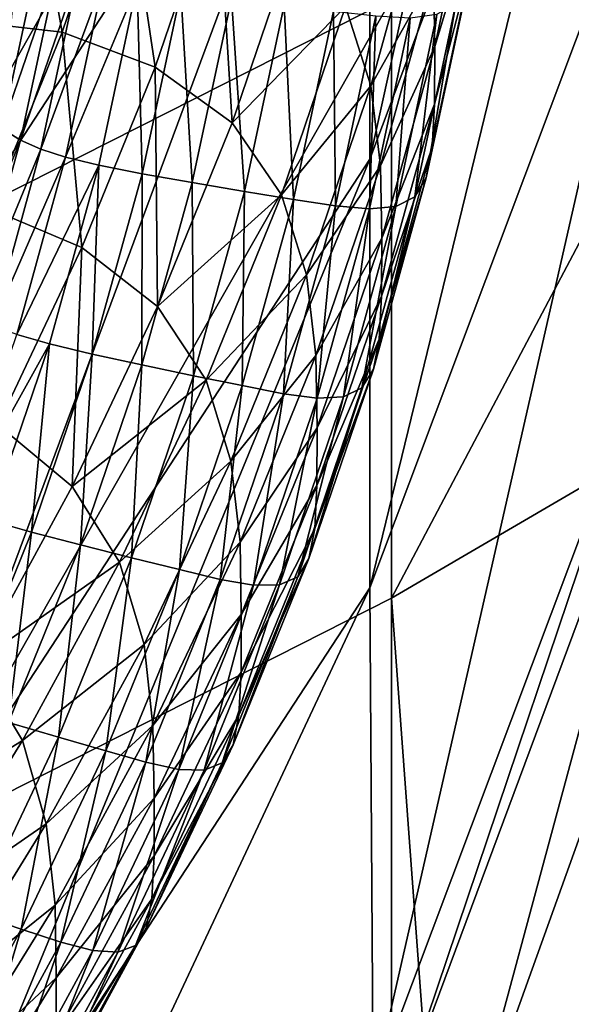
# Model space of a CAD drawing. Extents: x -0.032 to 0.032, y -0.162 to 0.032.
# Drawn here: x 0.006 to 0.007, y -0.152 to -0.15 of the extents above; entities that cross this region are included whole.
import ezdxf

# ---------------------------------------------------------------- set-up
doc = ezdxf.new("R2010")
doc.units = 0
doc.header["$MEASUREMENT"] = 0
doc.layers.get('0').update_dxf_attribs({"linetype": 'CONTINUOUS'})

msp = doc.modelspace()

# ---------------------------------------------------------------- linework, layer by layer
for points in [[(0.0070068, -0.1504497, -0.0470836), (0.0070068, -0.1496355, -0.045943), (0.0074426, -0.1484766, -0.0467704)], [(0.0070068, -0.1504497, -0.0470836), (0.0074426, -0.1484766, -0.0467704), (0.0074426, -0.1492908, -0.0479109)], [(0.0063081, -0.1507058, -0.045179), (0.0063081, -0.149769, -0.0438668), (0.0070068, -0.1486987, -0.0446308)], [(0.0063081, -0.1507058, -0.045179), (0.0070068, -0.1486987, -0.0446308), (0.0070068, -0.1496355, -0.045943)], [(0.0070068, -0.1510802, -0.0479667), (0.0070068, -0.1504497, -0.0470836), (0.0074426, -0.1492908, -0.0479109)], [(0.0070068, -0.1510802, -0.0479667), (0.0074426, -0.1492908, -0.0479109), (0.0074426, -0.1499213, -0.048794)], [(0.0070386, -0.1493319, -0.0267344), (0.0063346, -0.1496889, -0.026481), (0.0063346, -0.1505707, -0.0277269)], [(0.0070386, -0.1493319, -0.0267344), (0.0063346, -0.1505707, -0.0277269), (0.0070386, -0.1502137, -0.0279803)], [(0.0063081, -0.15152, -0.0463195), (0.0063081, -0.1507058, -0.045179), (0.0070068, -0.1496355, -0.045943)], [(0.0063081, -0.15152, -0.0463195), (0.0070068, -0.1496355, -0.045943), (0.0070068, -0.1504497, -0.0470836)], [(0.0077125, -0.1498199, -0.0282599), (0.0070386, -0.1502137, -0.0279803), (0.0070386, -0.1510955, -0.0292263)], [(0.0077125, -0.1498199, -0.0282599), (0.0070386, -0.1510955, -0.0292263), (0.0077125, -0.1507017, -0.0295058)], [(0.0070119, -0.1518148, -0.0489854), (0.0070068, -0.1510802, -0.0479667), (0.0074426, -0.1499213, -0.048794)], [(0.0070119, -0.1518148, -0.0489854), (0.0074426, -0.1499213, -0.048794), (0.007447, -0.1506566, -0.0498141)], [(0.0063909, -0.150021, -0.0487229), (0.0064179, -0.1502474, -0.0484446), (0.0065057, -0.1499892, -0.048629)], [(0.0065057, -0.1499892, -0.048629), (0.0064179, -0.1502474, -0.0484446), (0.0065546, -0.1502626, -0.0483945)], [(0.0065057, -0.1499892, -0.048629), (0.0065546, -0.1502626, -0.0483945), (0.0066443, -0.1499989, -0.0485828)], [(0.0066443, -0.1499989, -0.0485828), (0.0065546, -0.1502626, -0.0483945), (0.0066913, -0.1503143, -0.0483955)], [(0.0066443, -0.1499989, -0.0485828), (0.0066913, -0.1503143, -0.0483955), (0.0067829, -0.1500451, -0.0485876)], [(0.0071631, -0.1499986, -0.0496181), (0.0071003, -0.1501773, -0.0492663), (0.0071023, -0.1502837, -0.0494146)], [(0.0071626, -0.1500837, -0.0497373), (0.0071631, -0.1499986, -0.0496181), (0.0071023, -0.1502837, -0.0494146)], [(0.0067829, -0.1500451, -0.0485876), (0.0066913, -0.1503143, -0.0483955), (0.0068046, -0.1503963, -0.0484513)], [(0.0067829, -0.1500451, -0.0485876), (0.0068046, -0.1503963, -0.0484513), (0.0068977, -0.1501226, -0.0486467)], [(0.0070863, -0.1500601, -0.049107), (0.006971, -0.1502253, -0.048759), (0.0070086, -0.1503417, -0.048906)], [(0.0071003, -0.1501773, -0.0492663), (0.0070863, -0.1500601, -0.049107), (0.0070086, -0.1503417, -0.048906)], [(0.0071626, -0.1500837, -0.0497373), (0.0071023, -0.1502837, -0.0494146), (0.0071019, -0.1503687, -0.0495338)], [(0.0071593, -0.1501474, -0.0498274), (0.0071626, -0.1500837, -0.0497373), (0.0071019, -0.1503687, -0.0495338)], [(0.006971, -0.1502253, -0.048759), (0.0068977, -0.1501226, -0.0486467), (0.0068046, -0.1503963, -0.0484513)], [(0.0064913, -0.1501251, -0.0499668), (0.0065213, -0.1501452, -0.0499872), (0.006466, -0.1504046, -0.0498019)], [(0.0065493, -0.1501609, -0.0500021), (0.006466, -0.1504046, -0.0498019), (0.0065213, -0.1501452, -0.0499872)], [(0.0071593, -0.1501474, -0.0498274), (0.0071019, -0.1503687, -0.0495338), (0.0070986, -0.1504322, -0.049624)], [(0.0071505, -0.1501924, -0.0498926), (0.0071593, -0.1501474, -0.0498274), (0.0070986, -0.1504322, -0.049624)], [(0.0065493, -0.1501609, -0.0500021), (0.0064938, -0.1504215, -0.0498161), (0.006466, -0.1504046, -0.0498019)], [(0.0065792, -0.1501733, -0.0500119), (0.0064938, -0.1504215, -0.0498161), (0.0065493, -0.1501609, -0.0500021)], [(0.0065792, -0.1501733, -0.0500119), (0.0065234, -0.1504351, -0.049825), (0.0064938, -0.1504215, -0.0498161)], [(0.006616, -0.1501837, -0.0500169), (0.0065234, -0.1504351, -0.049825), (0.0065792, -0.1501733, -0.0500119)], [(0.0071003, -0.1501773, -0.0492663), (0.0070086, -0.1503417, -0.048906), (0.0070224, -0.1504595, -0.0490649)], [(0.0071023, -0.1502837, -0.0494146), (0.0071003, -0.1501773, -0.0492663), (0.0070224, -0.1504595, -0.0490649)], [(0.006616, -0.1501837, -0.0500169), (0.0065599, -0.1504469, -0.049829), (0.0065234, -0.1504351, -0.049825)], [(0.006665, -0.1501933, -0.0500179), (0.0065599, -0.1504469, -0.049829), (0.006616, -0.1501837, -0.0500169)], [(0.006665, -0.1501933, -0.0500179), (0.0066085, -0.1504585, -0.0498286), (0.0065599, -0.1504469, -0.049829)], [(0.0066723, -0.1504711, -0.0498243), (0.0066085, -0.1504585, -0.0498286), (0.006665, -0.1501933, -0.0500179)], [(0.0066723, -0.1504711, -0.0498243), (0.006665, -0.1501933, -0.0500179), (0.0067293, -0.1502033, -0.0500155)], [(0.0071505, -0.1501924, -0.0498926), (0.0070986, -0.1504322, -0.049624), (0.0070899, -0.1504769, -0.0496895)], [(0.0071334, -0.1502212, -0.0499374), (0.0071505, -0.1501924, -0.0498926), (0.0070899, -0.1504769, -0.0496895)], [(0.006746, -0.1504841, -0.0498174), (0.0066723, -0.1504711, -0.0498243), (0.0067293, -0.1502033, -0.0500155)], [(0.006746, -0.1504841, -0.0498174), (0.0067293, -0.1502033, -0.0500155), (0.0068037, -0.1502134, -0.0500107)], [(0.0070386, -0.1502137, -0.0279803), (0.0063346, -0.1505707, -0.0277269), (0.0063346, -0.1514525, -0.0289729)], [(0.0070386, -0.1502137, -0.0279803), (0.0063346, -0.1514525, -0.0289729), (0.0070386, -0.1510955, -0.0292263)], [(0.0068226, -0.150497, -0.0498092), (0.006746, -0.1504841, -0.0498174), (0.0068037, -0.1502134, -0.0500107)], [(0.0068226, -0.150497, -0.0498092), (0.0068037, -0.1502134, -0.0500107), (0.0068809, -0.1502232, -0.0500046)], [(0.0068947, -0.1505087, -0.0498009), (0.0068226, -0.150497, -0.0498092), (0.0068809, -0.1502232, -0.0500046)], [(0.0068947, -0.1505087, -0.0498009), (0.0068809, -0.1502232, -0.0500046), (0.0069536, -0.150232, -0.0499984)], [(0.0071055, -0.1502366, -0.0499662), (0.0071334, -0.1502212, -0.0499374), (0.0070729, -0.1505051, -0.0497348)], [(0.0071334, -0.1502212, -0.0499374), (0.0070899, -0.1504769, -0.0496895), (0.0070729, -0.1505051, -0.0497348)], [(0.006971, -0.1502253, -0.048759), (0.0068046, -0.1503963, -0.0484513), (0.0068769, -0.1505019, -0.0485615)], [(0.0070086, -0.1503417, -0.048906), (0.006971, -0.1502253, -0.048759), (0.0068769, -0.1505019, -0.0485615)], [(0.0069536, -0.150232, -0.0499984), (0.0069563, -0.1505182, -0.0497931), (0.0068947, -0.1505087, -0.0498009)], [(0.0069536, -0.150232, -0.0499984), (0.0070158, -0.150239, -0.0499924), (0.0069563, -0.1505182, -0.0497931)], [(0.0070158, -0.150239, -0.0499924), (0.0070065, -0.1505227, -0.0497823), (0.0069563, -0.1505182, -0.0497931)], [(0.0070158, -0.150239, -0.0499924), (0.0070664, -0.1502416, -0.049983), (0.0070065, -0.1505227, -0.0497823)], [(0.0071055, -0.1502366, -0.0499662), (0.0070729, -0.1505051, -0.0497348), (0.0070453, -0.1505194, -0.0497643)], [(0.0070664, -0.1502416, -0.049983), (0.0071055, -0.1502366, -0.0499662), (0.0070453, -0.1505194, -0.0497643)], [(0.0064179, -0.1502474, -0.0484446), (0.0064492, -0.1505225, -0.048209), (0.0065546, -0.1502626, -0.0483945)], [(0.0070664, -0.1502416, -0.049983), (0.0070453, -0.1505194, -0.0497643), (0.0070065, -0.1505227, -0.0497823)], [(0.0065546, -0.1502626, -0.0483945), (0.0064492, -0.1505225, -0.048209), (0.0065837, -0.1505795, -0.0482061)], [(0.0065546, -0.1502626, -0.0483945), (0.0065837, -0.1505795, -0.0482061), (0.0066913, -0.1503143, -0.0483955)], [(0.0071023, -0.1502837, -0.0494146), (0.0070224, -0.1504595, -0.0490649), (0.0070244, -0.1505659, -0.0492131)], [(0.0071019, -0.1503687, -0.0495338), (0.0071023, -0.1502837, -0.0494146), (0.0070244, -0.1505659, -0.0492131)], [(0.0066913, -0.1503143, -0.0483955), (0.0065837, -0.1505795, -0.0482061), (0.0066951, -0.1506661, -0.0482587)], [(0.0066913, -0.1503143, -0.0483955), (0.0066951, -0.1506661, -0.0482587), (0.0068046, -0.1503963, -0.0484513)], [(0.0070086, -0.1503417, -0.048906), (0.0068769, -0.1505019, -0.0485615), (0.006914, -0.1506199, -0.0487074)], [(0.0070224, -0.1504595, -0.0490649), (0.0070086, -0.1503417, -0.048906), (0.006914, -0.1506199, -0.0487074)], [(0.0070986, -0.1504322, -0.049624), (0.0071019, -0.1503687, -0.0495338), (0.007024, -0.1506509, -0.0493324)], [(0.0071019, -0.1503687, -0.0495338), (0.0070244, -0.1505659, -0.0492131), (0.007024, -0.1506509, -0.0493324)], [(0.0068769, -0.1505019, -0.0485615), (0.0068046, -0.1503963, -0.0484513), (0.0066951, -0.1506661, -0.0482587)], [(0.0064938, -0.1504215, -0.0498161), (0.0063951, -0.1506616, -0.0496185), (0.006466, -0.1504046, -0.0498019)], [(0.0064938, -0.1504215, -0.0498161), (0.0064226, -0.1506796, -0.0496318), (0.0063951, -0.1506616, -0.0496185)], [(0.0065234, -0.1504351, -0.049825), (0.0064226, -0.1506796, -0.0496318), (0.0064938, -0.1504215, -0.0498161)], [(0.0065234, -0.1504351, -0.049825), (0.0064518, -0.1506944, -0.0496399), (0.0064226, -0.1506796, -0.0496318)], [(0.0065599, -0.1504469, -0.049829), (0.0064518, -0.1506944, -0.0496399), (0.0065234, -0.1504351, -0.049825)], [(0.0070899, -0.1504769, -0.0496895), (0.0070986, -0.1504322, -0.049624), (0.0070208, -0.1507144, -0.0494226)], [(0.0070986, -0.1504322, -0.049624), (0.007024, -0.1506509, -0.0493324), (0.0070208, -0.1507144, -0.0494226)], [(0.0063081, -0.1521504, -0.0472026), (0.0063081, -0.15152, -0.0463195), (0.0070068, -0.1504497, -0.0470836)], [(0.0063081, -0.1521504, -0.0472026), (0.0070068, -0.1504497, -0.0470836), (0.0070068, -0.1510802, -0.0479667)], [(0.0065599, -0.1504469, -0.049829), (0.006488, -0.1507076, -0.0496429), (0.0064518, -0.1506944, -0.0496399)], [(0.0066085, -0.1504585, -0.0498286), (0.006488, -0.1507076, -0.0496429), (0.0065599, -0.1504469, -0.049829)], [(0.0066085, -0.1504585, -0.0498286), (0.006536, -0.1507211, -0.0496411), (0.006488, -0.1507076, -0.0496429)], [(0.0065991, -0.1507362, -0.049635), (0.006536, -0.1507211, -0.0496411), (0.0066085, -0.1504585, -0.0498286)], [(0.0065991, -0.1507362, -0.049635), (0.0066085, -0.1504585, -0.0498286), (0.0066723, -0.1504711, -0.0498243)], [(0.0070224, -0.1504595, -0.0490649), (0.006914, -0.1506199, -0.0487074), (0.0069277, -0.1507382, -0.0488659)], [(0.0070244, -0.1505659, -0.0492131), (0.0070224, -0.1504595, -0.0490649), (0.0069277, -0.1507382, -0.0488659)], [(0.0066721, -0.1507522, -0.049626), (0.0065991, -0.1507362, -0.049635), (0.0066723, -0.1504711, -0.0498243)], [(0.0066721, -0.1507522, -0.049626), (0.0066723, -0.1504711, -0.0498243), (0.006746, -0.1504841, -0.0498174)], [(0.0067478, -0.1507681, -0.0496156), (0.0066721, -0.1507522, -0.049626), (0.006746, -0.1504841, -0.0498174)], [(0.0067478, -0.1507681, -0.0496156), (0.006746, -0.1504841, -0.0498174), (0.0068226, -0.150497, -0.0498092)], [(0.0070729, -0.1505051, -0.0497348), (0.0070899, -0.1504769, -0.0496895), (0.0070121, -0.1507586, -0.0494884)], [(0.0070899, -0.1504769, -0.0496895), (0.0070208, -0.1507144, -0.0494226), (0.0070121, -0.1507586, -0.0494884)], [(0.0068191, -0.1507827, -0.0496053), (0.0067478, -0.1507681, -0.0496156), (0.0068226, -0.150497, -0.0498092)], [(0.0068191, -0.1507827, -0.0496053), (0.0068226, -0.150497, -0.0498092), (0.0068947, -0.1505087, -0.0498009)], [(0.0068769, -0.1505019, -0.0485615), (0.0066951, -0.1506661, -0.0482587), (0.0067662, -0.1507745, -0.0483669)], [(0.006914, -0.1506199, -0.0487074), (0.0068769, -0.1505019, -0.0485615), (0.0067662, -0.1507745, -0.0483669)], [(0.0068947, -0.1505087, -0.0498009), (0.00688, -0.1507946, -0.0495957), (0.0068191, -0.1507827, -0.0496053)], [(0.0068947, -0.1505087, -0.0498009), (0.0069563, -0.1505182, -0.0497931), (0.00688, -0.1507946, -0.0495957)], [(0.0070453, -0.1505194, -0.0497643), (0.0070729, -0.1505051, -0.0497348), (0.0069953, -0.1507861, -0.0495342)], [(0.0070729, -0.1505051, -0.0497348), (0.0070121, -0.1507586, -0.0494884), (0.0069953, -0.1507861, -0.0495342)], [(0.0064492, -0.1505225, -0.048209), (0.0064602, -0.1508401, -0.04802), (0.0065837, -0.1505795, -0.0482061)], [(0.0069563, -0.1505182, -0.0497931), (0.0069296, -0.1508012, -0.0495835), (0.00688, -0.1507946, -0.0495957)], [(0.0069563, -0.1505182, -0.0497931), (0.0070065, -0.1505227, -0.0497823), (0.0069296, -0.1508012, -0.0495835)], [(0.0070065, -0.1505227, -0.0497823), (0.006968, -0.1507993, -0.0495644), (0.0069296, -0.1508012, -0.0495835)], [(0.0070065, -0.1505227, -0.0497823), (0.0070453, -0.1505194, -0.0497643), (0.006968, -0.1507993, -0.0495644)], [(0.0070453, -0.1505194, -0.0497643), (0.0069953, -0.1507861, -0.0495342), (0.006968, -0.1507993, -0.0495644)], [(0.0070244, -0.1505659, -0.0492131), (0.0069277, -0.1507382, -0.0488659), (0.0069296, -0.1508447, -0.0490141)], [(0.007024, -0.1506509, -0.0493324), (0.0070244, -0.1505659, -0.0492131), (0.0069296, -0.1508447, -0.0490141)], [(0.0065837, -0.1505795, -0.0482061), (0.0064602, -0.1508401, -0.04802), (0.0065695, -0.1509311, -0.0480695)], [(0.0065837, -0.1505795, -0.0482061), (0.0065695, -0.1509311, -0.0480695), (0.0066951, -0.1506661, -0.0482587)], [(0.006914, -0.1506199, -0.0487074), (0.0067662, -0.1507745, -0.0483669), (0.0068028, -0.150894, -0.0485117)], [(0.0069277, -0.1507382, -0.0488659), (0.006914, -0.1506199, -0.0487074), (0.0068028, -0.150894, -0.0485117)], [(0.0070208, -0.1507144, -0.0494226), (0.007024, -0.1506509, -0.0493324), (0.0069292, -0.1509297, -0.0491333)], [(0.007024, -0.1506509, -0.0493324), (0.0069296, -0.1508447, -0.0490141), (0.0069292, -0.1509297, -0.0491333)], [(0.0070466, -0.1518449, -0.0489638), (0.0070119, -0.1518148, -0.0489854), (0.007447, -0.1506566, -0.0498141)], [(0.0070466, -0.1518449, -0.0489638), (0.007447, -0.1506566, -0.0498141), (0.0074774, -0.1506852, -0.0497937)], [(0.0067662, -0.1507745, -0.0483669), (0.0066951, -0.1506661, -0.0482587), (0.0065695, -0.1509311, -0.0480695)], [(0.0071437, -0.1519248, -0.0489066), (0.0070466, -0.1518449, -0.0489638), (0.0074774, -0.1506852, -0.0497937)], [(0.0071437, -0.1519248, -0.0489066), (0.0074774, -0.1506852, -0.0497937), (0.0075603, -0.1507634, -0.0497377)], [(0.0070386, -0.1510955, -0.0292263), (0.0077125, -0.1602271, -0.0429647), (0.0077125, -0.1507017, -0.0295058)], [(0.006536, -0.1507211, -0.0496411), (0.0064004, -0.1509651, -0.0494591), (0.006488, -0.1507076, -0.0496429)], [(0.0070121, -0.1507586, -0.0494884), (0.0070208, -0.1507144, -0.0494226), (0.006926, -0.150993, -0.0492237)], [(0.0070208, -0.1507144, -0.0494226), (0.0069292, -0.1509297, -0.0491333), (0.006926, -0.150993, -0.0492237)], [(0.006536, -0.1507211, -0.0496411), (0.0064478, -0.1509805, -0.0494559), (0.0064004, -0.1509651, -0.0494591)], [(0.00651, -0.1509981, -0.0494481), (0.0064478, -0.1509805, -0.0494559), (0.006536, -0.1507211, -0.0496411)], [(0.00651, -0.1509981, -0.0494481), (0.006536, -0.1507211, -0.0496411), (0.0065991, -0.1507362, -0.049635)], [(0.006582, -0.151017, -0.049437), (0.00651, -0.1509981, -0.0494481), (0.0065991, -0.1507362, -0.049635)], [(0.006582, -0.151017, -0.049437), (0.0065991, -0.1507362, -0.049635), (0.0066721, -0.1507522, -0.049626)], [(0.0069277, -0.1507382, -0.0488659), (0.0068028, -0.150894, -0.0485117), (0.0068162, -0.1510128, -0.0486699)], [(0.0069296, -0.1508447, -0.0490141), (0.0069277, -0.1507382, -0.0488659), (0.0068162, -0.1510128, -0.0486699)], [(0.0066567, -0.1510359, -0.0494244), (0.006582, -0.151017, -0.049437), (0.0066721, -0.1507522, -0.049626)], [(0.0066567, -0.1510359, -0.0494244), (0.0066721, -0.1507522, -0.049626), (0.0067478, -0.1507681, -0.0496156)], [(0.0070121, -0.1507586, -0.0494884), (0.006926, -0.150993, -0.0492237), (0.0069175, -0.1510369, -0.0492897)], [(0.0069953, -0.1507861, -0.0495342), (0.0070121, -0.1507586, -0.0494884), (0.0069175, -0.1510369, -0.0492897)], [(0.0067662, -0.1507745, -0.0483669), (0.0065695, -0.1509311, -0.0480695), (0.0066393, -0.1510424, -0.0481756)], [(0.0068028, -0.150894, -0.0485117), (0.0067662, -0.1507745, -0.0483669), (0.0066393, -0.1510424, -0.0481756)], [(0.006727, -0.1510533, -0.0494121), (0.0066567, -0.1510359, -0.0494244), (0.0067478, -0.1507681, -0.0496156)], [(0.006727, -0.1510533, -0.0494121), (0.0067478, -0.1507681, -0.0496156), (0.0068191, -0.1507827, -0.0496053)], [(0.0073454, -0.1520682, -0.0488039), (0.0071437, -0.1519248, -0.0489066), (0.0075603, -0.1507634, -0.0497377)], [(0.0068191, -0.1507827, -0.0496053), (0.0067872, -0.1510677, -0.0494008), (0.006727, -0.1510533, -0.0494121)], [(0.0068191, -0.1507827, -0.0496053), (0.00688, -0.1507946, -0.0495957), (0.0067872, -0.1510677, -0.0494008)], [(0.006968, -0.1507993, -0.0495644), (0.0069953, -0.1507861, -0.0495342), (0.0069009, -0.1510638, -0.049336)], [(0.0069953, -0.1507861, -0.0495342), (0.0069175, -0.1510369, -0.0492897), (0.0069009, -0.1510638, -0.049336)], [(0.00688, -0.1507946, -0.0495957), (0.0068361, -0.1510762, -0.0493872), (0.0067872, -0.1510677, -0.0494008)], [(0.00688, -0.1507946, -0.0495957), (0.0069296, -0.1508012, -0.0495835), (0.0068361, -0.1510762, -0.0493872)], [(0.0069296, -0.1508012, -0.0495835), (0.006874, -0.1510759, -0.049367), (0.0068361, -0.1510762, -0.0493872)], [(0.0069296, -0.1508012, -0.0495835), (0.006968, -0.1507993, -0.0495644), (0.006874, -0.1510759, -0.049367)], [(0.006968, -0.1507993, -0.0495644), (0.0069009, -0.1510638, -0.049336), (0.006874, -0.1510759, -0.049367)], [(0.0064602, -0.1508401, -0.04802), (0.0064281, -0.1511908, -0.0478841), (0.0065695, -0.1509311, -0.0480695)], [(0.0069296, -0.1508447, -0.0490141), (0.0068162, -0.1510128, -0.0486699), (0.0068181, -0.1511194, -0.048818)], [(0.0069292, -0.1509297, -0.0491333), (0.0069296, -0.1508447, -0.0490141), (0.0068181, -0.1511194, -0.048818)], [(0.0068028, -0.150894, -0.0485117), (0.0066393, -0.1510424, -0.0481756), (0.0066751, -0.1511633, -0.0483195)], [(0.0068162, -0.1510128, -0.0486699), (0.0068028, -0.150894, -0.0485117), (0.0066751, -0.1511633, -0.0483195)], [(0.0066393, -0.1510424, -0.0481756), (0.0065695, -0.1509311, -0.0480695), (0.0064281, -0.1511908, -0.0478841)], [(0.006926, -0.150993, -0.0492237), (0.0069292, -0.1509297, -0.0491333), (0.0068177, -0.1512043, -0.0489373)], [(0.0069292, -0.1509297, -0.0491333), (0.0068181, -0.1511194, -0.048818), (0.0068177, -0.1512043, -0.0489373)], [(0.0064053, -0.1512562, -0.0492638), (0.0064478, -0.1509805, -0.0494559), (0.00651, -0.1509981, -0.0494481)], [(0.0064761, -0.1512779, -0.0492507), (0.0064053, -0.1512562, -0.0492638), (0.00651, -0.1509981, -0.0494481)], [(0.0064761, -0.1512779, -0.0492507), (0.00651, -0.1509981, -0.0494481), (0.006582, -0.151017, -0.049437)], [(0.0069175, -0.1510369, -0.0492897), (0.006926, -0.150993, -0.0492237), (0.0068146, -0.1512675, -0.0490277)], [(0.006926, -0.150993, -0.0492237), (0.0068177, -0.1512043, -0.0489373), (0.0068146, -0.1512675, -0.0490277)], [(0.0065496, -0.1512998, -0.049236), (0.0064761, -0.1512779, -0.0492507), (0.006582, -0.151017, -0.049437)], [(0.0065496, -0.1512998, -0.049236), (0.006582, -0.151017, -0.049437), (0.0066567, -0.1510359, -0.0494244)], [(0.0068162, -0.1510128, -0.0486699), (0.0066751, -0.1511633, -0.0483195), (0.0066883, -0.1512826, -0.0484773)], [(0.0068181, -0.1511194, -0.048818), (0.0068162, -0.1510128, -0.0486699), (0.0066883, -0.1512826, -0.0484773)], [(0.0066393, -0.1510424, -0.0481756), (0.0064281, -0.1511908, -0.0478841), (0.0064964, -0.1513048, -0.0479883)], [(0.0066751, -0.1511633, -0.0483195), (0.0066393, -0.1510424, -0.0481756), (0.0064964, -0.1513048, -0.0479883)], [(0.0066188, -0.15132, -0.0492217), (0.0065496, -0.1512998, -0.049236), (0.0066567, -0.1510359, -0.0494244)], [(0.0066188, -0.15132, -0.0492217), (0.0066567, -0.1510359, -0.0494244), (0.006727, -0.1510533, -0.0494121)], [(0.0069175, -0.1510369, -0.0492897), (0.0068146, -0.1512675, -0.0490277), (0.0068062, -0.1513111, -0.0490939)], [(0.0069009, -0.1510638, -0.049336), (0.0069175, -0.1510369, -0.0492897), (0.0068062, -0.1513111, -0.0490939)], [(0.006727, -0.1510533, -0.0494121), (0.006678, -0.1513367, -0.0492087), (0.0066188, -0.15132, -0.0492217)], [(0.006727, -0.1510533, -0.0494121), (0.0067872, -0.1510677, -0.0494008), (0.006678, -0.1513367, -0.0492087)], [(0.006874, -0.1510759, -0.049367), (0.0069009, -0.1510638, -0.049336), (0.0067899, -0.1513373, -0.0491407)], [(0.0069009, -0.1510638, -0.049336), (0.0068062, -0.1513111, -0.0490939), (0.0067899, -0.1513373, -0.0491407)], [(0.0067872, -0.1510677, -0.0494008), (0.0067261, -0.1513472, -0.0491937), (0.006678, -0.1513367, -0.0492087)], [(0.0067872, -0.1510677, -0.0494008), (0.0068361, -0.1510762, -0.0493872), (0.0067261, -0.1513472, -0.0491937)], [(0.0068361, -0.1510762, -0.0493872), (0.0067634, -0.1513484, -0.0491725), (0.0067261, -0.1513472, -0.0491937)], [(0.0068361, -0.1510762, -0.0493872), (0.006874, -0.1510759, -0.049367), (0.0067634, -0.1513484, -0.0491725)], [(0.006874, -0.1510759, -0.049367), (0.0067899, -0.1513373, -0.0491407), (0.0067634, -0.1513484, -0.0491725)], [(0.0063133, -0.1525608, -0.0477673), (0.0063081, -0.1521504, -0.0472026), (0.0070068, -0.1510802, -0.0479667)], [(0.0063133, -0.1525608, -0.0477673), (0.0070068, -0.1510802, -0.0479667), (0.0070119, -0.1518148, -0.0489854)], [(0.0063346, -0.1514525, -0.0289729), (0.0070386, -0.1606199, -0.0426838), (0.0070386, -0.1510955, -0.0292263)], [(0.0070386, -0.1510955, -0.0292263), (0.0070386, -0.1606199, -0.0426838), (0.0077125, -0.1602271, -0.0429647)], [(0.0068181, -0.1511194, -0.048818), (0.0066883, -0.1512826, -0.0484773), (0.0066902, -0.1513893, -0.0486253)], [(0.0068177, -0.1512043, -0.0489373), (0.0068181, -0.1511194, -0.048818), (0.0066902, -0.1513893, -0.0486253)], [(0.0066751, -0.1511633, -0.0483195), (0.0064964, -0.1513048, -0.0479883), (0.0065314, -0.1514271, -0.0481311)], [(0.0066883, -0.1512826, -0.0484773), (0.0066751, -0.1511633, -0.0483195), (0.0065314, -0.1514271, -0.0481311)], [(0.0064964, -0.1513048, -0.0479883), (0.0064281, -0.1511908, -0.0478841), (0.0062712, -0.1514445, -0.047703)], [(0.0068177, -0.1512043, -0.0489373), (0.0066902, -0.1513893, -0.0486253), (0.0066898, -0.1514742, -0.0487446)], [(0.0068146, -0.1512675, -0.0490277), (0.0068177, -0.1512043, -0.0489373), (0.0066898, -0.1514742, -0.0487446)], [(0.0064267, -0.151559, -0.0490509), (0.0064761, -0.1512779, -0.0492507), (0.0065496, -0.1512998, -0.049236)], [(0.0068146, -0.1512675, -0.0490277), (0.0066898, -0.1514742, -0.0487446), (0.0066868, -0.1515373, -0.0488351)], [(0.0068062, -0.1513111, -0.0490939), (0.0068146, -0.1512675, -0.0490277), (0.0066868, -0.1515373, -0.0488351)], [(0.0066883, -0.1512826, -0.0484773), (0.0065314, -0.1514271, -0.0481311), (0.0065443, -0.151547, -0.0482885)], [(0.0066902, -0.1513893, -0.0486253), (0.0066883, -0.1512826, -0.0484773), (0.0065443, -0.151547, -0.0482885)], [(0.0064964, -0.1513048, -0.0479883), (0.0062712, -0.1514445, -0.047703), (0.0063378, -0.1515612, -0.0478052)], [(0.0065314, -0.1514271, -0.0481311), (0.0064964, -0.1513048, -0.0479883), (0.0063378, -0.1515612, -0.0478052)], [(0.0064946, -0.151582, -0.0490347), (0.0064267, -0.151559, -0.0490509), (0.0065496, -0.1512998, -0.049236)], [(0.0064946, -0.151582, -0.0490347), (0.0065496, -0.1512998, -0.049236), (0.0066188, -0.15132, -0.0492217)], [(0.0066188, -0.15132, -0.0492217), (0.0065527, -0.1516011, -0.04902), (0.0064946, -0.151582, -0.0490347)], [(0.0066188, -0.15132, -0.0492217), (0.006678, -0.1513367, -0.0492087), (0.0065527, -0.1516011, -0.04902)], [(0.0068062, -0.1513111, -0.0490939), (0.0066868, -0.1515373, -0.0488351), (0.0066785, -0.1515806, -0.0489016)], [(0.0067899, -0.1513373, -0.0491407), (0.0068062, -0.1513111, -0.0490939), (0.0066785, -0.1515806, -0.0489016)], [(0.006678, -0.1513367, -0.0492087), (0.0066, -0.1516134, -0.0490037), (0.0065527, -0.1516011, -0.04902)], [(0.006678, -0.1513367, -0.0492087), (0.0067261, -0.1513472, -0.0491937), (0.0066, -0.1516134, -0.0490037)], [(0.0067634, -0.1513484, -0.0491725), (0.0067899, -0.1513373, -0.0491407), (0.0066625, -0.1516061, -0.0489488)], [(0.0067899, -0.1513373, -0.0491407), (0.0066785, -0.1515806, -0.0489016), (0.0066625, -0.1516061, -0.0489488)], [(0.0067261, -0.1513472, -0.0491937), (0.0066365, -0.1516161, -0.0489813), (0.0066, -0.1516134, -0.0490037)], [(0.0067261, -0.1513472, -0.0491937), (0.0067634, -0.1513484, -0.0491725), (0.0066365, -0.1516161, -0.0489813)], [(0.0067634, -0.1513484, -0.0491725), (0.0066625, -0.1516061, -0.0489488), (0.0066365, -0.1516161, -0.0489813)], [(0.0066902, -0.1513893, -0.0486253), (0.0065443, -0.151547, -0.0482885), (0.0065462, -0.1516537, -0.0484365)], [(0.0066898, -0.1514742, -0.0487446), (0.0066902, -0.1513893, -0.0486253), (0.0065462, -0.1516537, -0.0484365)], [(0.0065314, -0.1514271, -0.0481311), (0.0063378, -0.1515612, -0.0478052), (0.006372, -0.1516849, -0.0479471)], [(0.0065443, -0.151547, -0.0482885), (0.0065314, -0.1514271, -0.0481311), (0.006372, -0.1516849, -0.0479471)], [(0.0063346, -0.1514525, -0.0289729), (0.0063346, -0.160976, -0.0424291), (0.0070386, -0.1606199, -0.0426838)], [(0.0066868, -0.1515373, -0.0488351), (0.0066898, -0.1514742, -0.0487446), (0.0065458, -0.1517387, -0.0485558)], [(0.0066898, -0.1514742, -0.0487446), (0.0065462, -0.1516537, -0.0484365), (0.0065458, -0.1517387, -0.0485558)], [(0.0066785, -0.1515806, -0.0489016), (0.0066868, -0.1515373, -0.0488351), (0.0065428, -0.1518016, -0.0486464)], [(0.0066868, -0.1515373, -0.0488351), (0.0065458, -0.1517387, -0.0485558), (0.0065428, -0.1518016, -0.0486464)], [(0.0065443, -0.151547, -0.0482885), (0.006372, -0.1516849, -0.0479471), (0.0063846, -0.1518053, -0.0481041)], [(0.0065462, -0.1516537, -0.0484365), (0.0065443, -0.151547, -0.0482885), (0.0063846, -0.1518053, -0.0481041)], [(0.0063548, -0.1518387, -0.0488514), (0.0064267, -0.151559, -0.0490509), (0.0064946, -0.151582, -0.0490347)], [(0.0064946, -0.151582, -0.0490347), (0.0064116, -0.1518601, -0.0488351), (0.0063548, -0.1518387, -0.0488514)], [(0.0064946, -0.151582, -0.0490347), (0.0065527, -0.1516011, -0.04902), (0.0064116, -0.1518601, -0.0488351)], [(0.0066625, -0.1516061, -0.0489488), (0.0066785, -0.1515806, -0.0489016), (0.0065347, -0.1518446, -0.0487131)], [(0.0066785, -0.1515806, -0.0489016), (0.0065428, -0.1518016, -0.0486464), (0.0065347, -0.1518446, -0.0487131)], [(0.0065527, -0.1516011, -0.04902), (0.0064579, -0.1518743, -0.0488174), (0.0064116, -0.1518601, -0.0488351)], [(0.0065527, -0.1516011, -0.04902), (0.0066, -0.1516134, -0.0490037), (0.0064579, -0.1518743, -0.0488174)], [(0.0066, -0.1516134, -0.0490037), (0.0064936, -0.1518784, -0.0487941), (0.0064579, -0.1518743, -0.0488174)], [(0.0066, -0.1516134, -0.0490037), (0.0066365, -0.1516161, -0.0489813), (0.0064936, -0.1518784, -0.0487941)], [(0.0066365, -0.1516161, -0.0489813), (0.0066625, -0.1516061, -0.0489488), (0.0065191, -0.1518695, -0.0487608)], [(0.0066625, -0.1516061, -0.0489488), (0.0065347, -0.1518446, -0.0487131), (0.0065191, -0.1518695, -0.0487608)], [(0.0066365, -0.1516161, -0.0489813), (0.0065191, -0.1518695, -0.0487608), (0.0064936, -0.1518784, -0.0487941)], [(0.0065462, -0.1516537, -0.0484365), (0.0063846, -0.1518053, -0.0481041), (0.0063864, -0.1519121, -0.0482521)], [(0.0065458, -0.1517387, -0.0485558), (0.0065462, -0.1516537, -0.0484365), (0.0063864, -0.1519121, -0.0482521)]]:
    msp.add_3dface(points)

doc.saveas('drawing.dxf')
